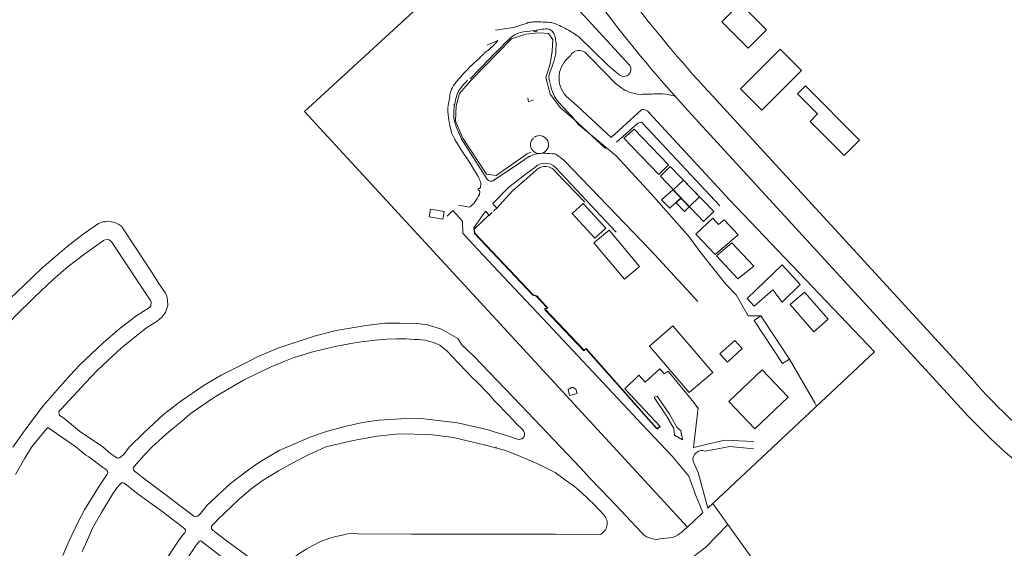
# Model space of a CAD drawing. Units: millimetres. Extents: x -5114 to 15062, y 997 to 17190.
# Drawn here: x 7221 to 7956, y 14755 to 15149 of the extents above; entities that cross this region are included whole.
import ezdxf

# ---------------------------------------------------------------- set-up
doc = ezdxf.new("R2010")
doc.units = ezdxf.units.MM
doc.layers.add('Edificações', color=1, linetype='Continuous')
doc.layers.add('Quadras', color=1, linetype='Continuous')

msp = doc.modelspace()

# ---------------------------------------------------------------- linework, layer by layer
at = {"layer": 'Edificações'}
for p in [(7801.61, 15094.15), (7811, 15073.49)]:
    msp.add_line(p, (7816.63, 15079.12), dxfattribs=at)
for points in [[(7745.26, 15147.73), (7758.92, 15161.37), (7778.45, 15141.82), (7764.79, 15128.18)], [(7775.01, 15082), (7804.59, 15111.55), (7788.73, 15127.43), (7759.15, 15097.88)]]:
    msp.add_lwpolyline(points, close=True, dxfattribs=at)
msp.add_lwpolyline([(7811, 15073.49), (7836.36, 15048.11), (7847.87, 15059.62), (7807.49, 15100.03), (7801.61, 15094.15)], dxfattribs=at)
at = {"layer": 'Edificações', "lineweight": 0, "flags": 128}
for points in [[(7672.09, 15061), (7679.67, 15067.78), (7705.42, 15041.01), (7698.11, 15033.98)], [(7706.69, 15039.91), (7699.39, 15032.61), (7731.53, 14998.83), (7739.19, 15006.32)], [(7728.54, 15017.34), (7720.94, 15009.7), (7708.97, 15022.55), (7716.55, 15029.6)], [(7700.12, 15015.08), (7708.7, 15022.57), (7714.61, 15016.38), (7706.33, 15008.69)], [(7711.08, 15012.71), (7717.28, 15006.32), (7720.92, 15009.68), (7714.84, 15016.14)], [(7641.84, 15012.26), (7658.59, 14993.94), (7650.34, 14986.4), (7633.6, 15004.72)], [(7725.82, 14989.46), (7738.49, 15001.33), (7742.75, 14996.5), (7746.83, 15000.19), (7757.47, 14988.83), (7740.13, 14974.21)], [(7661.05, 14992.44), (7683.85, 14965.3), (7672.48, 14955.74), (7649.67, 14982.89)], [(7741.11, 14973.13), (7752.61, 14982.81), (7768.98, 14965.58), (7757.12, 14956.17)], [(7763.99, 14941.49), (7790.1, 14966.5), (7803.55, 14951.73), (7790.27, 14938.58), (7783.19, 14947.88), (7769.3, 14935.65)], [(7796.07, 14936.8), (7806.8, 14946.21), (7824.53, 14925.99), (7813.81, 14916.58)], [(7769.2, 14925.03), (7774.32, 14928.4), (7795.57, 14896.18), (7790.45, 14892.8)], [(7691.17, 14905.9), (7720.94, 14871.21), (7738.43, 14886.21), (7708.67, 14920.9)], [(7754.9, 14910.18), (7760.47, 14904.06), (7749.36, 14893.96), (7743.79, 14900.08)], [(7750.39, 14864.5), (7775.16, 14888.19), (7794.58, 14867.89), (7769.8, 14844.19)]]:
    msp.add_lwpolyline(points, close=True, dxfattribs=at)
at = {"layer": 'Quadras', "linetype": 'Continuous', "lineweight": 0}
for p, q in [((7589.89, 15143.5), (7599.89, 15146.9)), ((7599.89, 15146.9), (7600.59, 15147.2)), ((7589.89, 15143.5), (7576.39, 15141.6)), ((7659.99, 15115.7), (7638.19, 15136.8)), ((7567.39, 15123.6), (7567.09, 15123.3)), ((7644.19, 15123.9), (7660.29, 15107.5)), ((7668.99, 15107.9), (7665.29, 15110.9)), ((7660.29, 15107.5), (7664.39, 15103.3)), ((7664.39, 15103.3), (7666.19, 15101.6)), ((7682.09, 15093.8), (7684.89, 15093.7)), ((7931.56, 14881.66, -488.92), (7735.17, 15095.78, -488.92)), ((7632.89, 15077.79), (7623.75, 15087.45)), ((7637.39, 15085.2), (7628.99, 15092.3)), ((7662.69, 15061.6), (7637.39, 15085.2)), ((7662.69, 15061.6), (7685.59, 15082.4)), ((7691.29, 15079.7), (7690.69, 15080.3)), ((7751.19, 15014.7), (7691.29, 15079.7)), ((7916.23, 14867.61, -488.92), (7719.84, 15081.72, -488.92)), ((7634.59, 15075.4), (7658.29, 15053.3)), ((7666.59, 15058), (7682.49, 15072.1)), ((7685.69, 15072.4), (7686.19, 15072)), ((7743.58, 15010.43), (7686.19, 15072)), ((7679.67, 15067.78), (7672.09, 15061)), ((7570.49, 15030), (7550.79, 15060.8)), ((7597.39, 15044.7), (7575.69, 15030)), ((7600.89, 15047.2), (7600.49, 15047.2)), ((7692.49, 15019.6), (7666.39, 15047.9)), ((7600.49, 15035.3), (7605.69, 15039.2)), ((7621.49, 15038.7), (7620.99, 15039.1)), ((7621.49, 15038.7), (7666.29, 14990.8)), ((7621.59, 15035.5), (7642.88, 15013.17)), ((7859.09, 14901.7), (7751.19, 15014.7)), ((7573.29, 15005.6), (7573.89, 15005)), ((7574.79, 15007), (7575.29, 15006.5)), ((7574.99, 15006.8), (7577.29, 15008.8)), ((7571.79, 15003.6), (7573.49, 15005.4)), ((7725.97, 14989.59), (7738.49, 15001.33)), ((7604.19, 14944), (7560.79, 14990)), ((7768.98, 14965.58), (7752.61, 14982.81)), ((7607.79, 14930.6), (7689.99, 14842.9)), ((7734.79, 14785), (7859.09, 14901.7)), ((7727.49, 14859.8), (7724.09, 14830.2)), ((7727.29, 14859.8), (7724.29, 14863.8)), ((7814.49, 14863.5), (7815.89, 14861.1)), ((7699.09, 14845.8), (7696.89, 14844)), ((7729.29, 14831.5), (7724.29, 14830.2)), ((7727.59, 14811.7), (7723.69, 14819.9)), ((7734.79, 14785), (7727.59, 14811.7)), ((7661.89, 14791.7), (7685.39, 14766.5)), ((7776.58, 14735.21), (7738.54, 14788.58)), ((7731.09, 14781.8), (7719.49, 14770.9)), ((7733.37, 14755.85), (7749.74, 14772.88))]:
    msp.add_line(p, q, dxfattribs=at)
at = {"layer": 'Quadras', "linetype": 'Continuous', "lineweight": 0, "flags": 128}
for points in [[(7676.6, 15115.29), (7622.39, 15174.5), (7524.49, 15164.2), (7433.79, 15080.8), (7719.49, 14770.9)], [(7597.49, 15047.6), (7576.89, 15033.1), (7569.69, 15034.2), (7552.09, 15060.9), (7546.49, 15073.8), (7546.99, 15085.1), (7549.49, 15094.4), (7557.79, 15103.7), (7588.19, 15135.1), (7598.99, 15138.7), (7608.79, 15139.7), (7615.99, 15139.2), (7619.09, 15134.5), (7618.59, 15125.8), (7617.09, 15116.5), (7613.99, 15106.2), (7617.09, 15093.9), (7624.79, 15083.6), (7634.59, 15075.4)], [(7575.39, 15130.8), (7576.09, 15131.5), (7578.09, 15133.8), (7570.09, 15130.5)], [(7659.99, 15115.7), (7665.39, 15110.9)], [(7604.79, 15089.6), (7601.09, 15088.1), (7600.59, 15091.2)], [(7562.89, 15033.1), (7556.89, 15043), (7550.79, 15052.3), (7545.89, 15060), (7543.89, 15064.5), (7542.29, 15070.1), (7541.49, 15074.8)], [(7666.39, 15047.9), (7638.29, 15071.18), (7632.85, 15077.84)], [(7727.29, 14939.2), (7692.19, 14977.1), (7627.59, 15044.4)], [(7577.29, 15008.7), (7589.09, 15021.7), (7599.69, 15030.9), (7606.59, 15037.2)], [(7586.19, 15024.5), (7600.49, 15035.3)], [(7577.29, 15008.8), (7574.39, 15012.3), (7586.19, 15024.5)], [(7692.49, 15019.6), (7721.07, 14987.21), (7728.69, 14976.56), (7748.1, 14952.14), (7755.96, 14944.05), (7764.93, 14928.57), (7774.32, 14928.4)], [(7540.19, 15002.8), (7544.49, 15007), (7551.69, 14999.1), (7552.09, 14990.2), (7556.19, 14985.4), (7581.99, 14957.7), (7607.79, 14930.6)], [(7560.79, 14990), (7560.19, 14994.1), (7568.89, 15006.5), (7571.79, 15003.4)], [(7214.49, 14941.6), (7224.39, 14951), (7237.99, 14964), (7247.79, 14972.5), (7256.49, 14979.9), (7268.79, 14989.5), (7276.99, 14995), (7280.19, 14997.3), (7283.39, 14998.5), (7285.49, 14998.7), (7286.79, 14999), (7289.99, 14998.7), (7292.39, 14998.1), (7295.39, 14996.7), (7297.49, 14995), (7298.09, 14994.1), (7308.29, 14978.8), (7319.69, 14961.3), (7325.79, 14951.9), (7330.29, 14945.3), (7331.09, 14943.1), (7331.79, 14939.9), (7331.89, 14936.2), (7330.09, 14930.9), (7327.39, 14927.5), (7323.99, 14924.5), (7315.89, 14919.6), (7297.49, 14904.8), (7279.39, 14888), (7270.49, 14878.5)], [(7696.59, 14844.3), (7643.99, 14904), (7642.29, 14903.1), (7613.29, 14933.4), (7615.29, 14934.1), (7607.09, 14943.3), (7604.49, 14944.1), (7561.19, 14989.9), (7560.49, 14993), (7571.29, 15003.5)], [(7738.49, 15001.33), (7742.75, 14996.5), (7746.83, 15000.19)], [(7283.89, 14984.6), (7270.09, 14974.8), (7257.69, 14965.3), (7246.59, 14955.8), (7232.49, 14942.4), (7217.99, 14928.1), (7206.69, 14915.6), (7200.09, 14907.9), (7185.99, 14889.7), (7174.89, 14874.4), (7166.49, 14861), (7161.79, 14853.3), (7154.79, 14841.8), (7150.09, 14830.8)], [(7216.19, 14830.6), (7226.79, 14845.2), (7238.89, 14861.3), (7251.19, 14875.3), (7261.69, 14887.1), (7266.99, 14892.7), (7278.99, 14903.9), (7283.69, 14908.4), (7296.39, 14919.2), (7308.69, 14928.6), (7318.29, 14934.7), (7319.29, 14936), (7319.49, 14938.7), (7318.89, 14939.9), (7311.09, 14951.9), (7290.19, 14983.3), (7289.49, 14984.2)], [(7613.49, 14932.7), (7612.89, 14933.7), (7614.99, 14934.5), (7606.59, 14943.2), (7604.19, 14944)], [(7696.69, 14844.1), (7643.79, 14903.8), (7642.29, 14902.4), (7613.49, 14932.7)], [(7303.09, 14830.6), (7313.99, 14841.2), (7328.59, 14854.8), (7341.59, 14864.7), (7358.99, 14876.8), (7371.79, 14884.1), (7389.99, 14893.5), (7399.39, 14898.2), (7413.89, 14904.3), (7440.99, 14913.4), (7457.39, 14917.5), (7479.99, 14921.2), (7493.79, 14923), (7504.99, 14923), (7517.79, 14922.8), (7525.59, 14921.7), (7536.19, 14918.6), (7541.39, 14915.5), (7548.19, 14911.6), (7551.29, 14906.9), (7560.19, 14898.3)], [(7596.89, 14843.2), (7591.29, 14848.7), (7586.89, 14853.7), (7575.69, 14865.1), (7571.29, 14869.9), (7561.89, 14879.7), (7559.49, 14882), (7543.79, 14898.4), (7539.99, 14902.3), (7534.79, 14906.7), (7530.19, 14908.6), (7523.99, 14910.4), (7518.79, 14910.8), (7515.79, 14910.9), (7509.79, 14911.3), (7502.49, 14911.2), (7495.39, 14911), (7486.49, 14910.2), (7478.49, 14909.4), (7472.69, 14908.6), (7467.19, 14907.5), (7457.89, 14905.8), (7447.39, 14903.4), (7439.19, 14901.3), (7425.39, 14897.2), (7419.19, 14894.6), (7409.09, 14890.5), (7398.09, 14885.3), (7388.39, 14880.4), (7369.29, 14869.4), (7364.49, 14866.4), (7348.69, 14855.4), (7343.79, 14851.2), (7335.49, 14844.2), (7330.99, 14840.5), (7319.99, 14830.5)], [(7625.09, 14830.4), (7595.29, 14861.7), (7560.19, 14898.3)], [(7795.57, 14896.18), (7814.49, 14863.5)], [(7696.59, 14844.3), (7699.19, 14845.9), (7672.79, 14874.1), (7683.39, 14884.2), (7687.89, 14878.9), (7698.99, 14888.8), (7702.29, 14885.1), (7705.09, 14887.3), (7724.19, 14863.7), (7727.39, 14859.6)], [(7283.39, 14830.7), (7266.09, 14842.5), (7254.09, 14852.4), (7250.99, 14854), (7250.49, 14857.1), (7252.29, 14858.9), (7270.49, 14878.5)], [(7694.69, 14867.7), (7696.89, 14868.6), (7706.19, 14855), (7706.29, 14854.7)], [(7706.19, 14855), (7711.59, 14845.4), (7714.69, 14842.7), (7715.89, 14836), (7709.99, 14839.4), (7709.39, 14844.3), (7703.99, 14853.9), (7694.69, 14867.6)], [(7401.09, 14819.9), (7414.89, 14828.1), (7422.49, 14831.2), (7438.59, 14838.2), (7451.09, 14842.4), (7463.89, 14845.8), (7477.19, 14848.9), (7489.39, 14850.7), (7506.09, 14851.5), (7520.99, 14851.8), (7535.49, 14850.2), (7547.99, 14848.7), (7570.89, 14843.5), (7576.09, 14841.7)], [(7230.29, 14830.6), (7239.09, 14841.5), (7242.19, 14844.8), (7242.49, 14845.1), (7263.19, 14830.7)], [(7583.69, 14828), (7569.99, 14831.8), (7544.99, 14837.8), (7527.29, 14839.9), (7504.29, 14840.4), (7488.19, 14838.8), (7470.09, 14835.4), (7449.89, 14830.7)], [(7576.09, 14841.7), (7584.59, 14839.3), (7592.79, 14836.5), (7593.49, 14836.3)], [(7720.59, 14808.9), (7708.09, 14823.7), (7689.99, 14842.9)], [(7230.29, 14830.6), (7225.29, 14822.4), (7218.29, 14810)], [(7263.19, 14830.7), (7270.69, 14824.5), (7272.89, 14823.3), (7283.29, 14815.6), (7286.19, 14813.6), (7286.99, 14812.6), (7287.29, 14811.5), (7286.69, 14810.3), (7280.69, 14801.5), (7269.79, 14783.7), (7265.09, 14774.8), (7257.99, 14760.1), (7253.59, 14749.7)], [(7283.39, 14830.7), (7289.29, 14825.4), (7292.49, 14823.4), (7294.29, 14822.4), (7295.99, 14822.5), (7296.99, 14823.6), (7298.99, 14825), (7303.09, 14830.6)], [(7314.79, 14806.7), (7309.09, 14811), (7306.99, 14812.5), (7306.39, 14813.6), (7306.09, 14815), (7306.89, 14816), (7314.39, 14824.4), (7319.99, 14830.5)], [(7449.89, 14830.7), (7436.79, 14824.8), (7425.09, 14818.8), (7414.49, 14812.8), (7402.99, 14805.8), (7394.19, 14799.3), (7385.09, 14791.6), (7369.29, 14776.4)], [(7577.19, 14830.4), (7576.49, 14830.6)], [(7625.09, 14830.4), (7639.39, 14815.3), (7646.99, 14807.1), (7661.89, 14791.7)], [(7769.09, 14834.6), (7747.49, 14835.6), (7729.29, 14831.5)], [(7732.79, 14827.6), (7751.09, 14830.9), (7768.79, 14829.3)], [(7657.29, 14779.7), (7650.29, 14787.5), (7645.59, 14791.9), (7640.39, 14796.6), (7635.19, 14801.2), (7627.49, 14806.7), (7620.79, 14811.6), (7607.39, 14818.4), (7590.39, 14825.5), (7583.69, 14828)], [(7382.89, 14806.6), (7393.19, 14814.3), (7401.09, 14819.9)], [(7731.09, 14781.8), (7725.79, 14794.4), (7720.59, 14808.9), (7720.59, 14808.9)], [(7268.09, 14752.6), (7272.09, 14761.3), (7275.79, 14770), (7282.49, 14781.7), (7290.39, 14794.8), (7294.19, 14800.3), (7296.29, 14802.9), (7297.29, 14803.8), (7298.29, 14803.8), (7299.29, 14803.7), (7301.39, 14802.1), (7308.49, 14796.5), (7309.89, 14795.5)], [(7351.39, 14779.1), (7332.69, 14793.2), (7314.79, 14806.7)], [(7351.39, 14779.1), (7352.19, 14778.8), (7352.99, 14778.5), (7354.39, 14779), (7356.19, 14781), (7361.19, 14787.1), (7367.49, 14792.9), (7372.69, 14797.9), (7378.69, 14803.3), (7382.89, 14806.6)], [(7344.59, 14769.5), (7328.39, 14781.9), (7309.89, 14795.5)], [(7389.39, 14750.7), (7374.39, 14761.7), (7367.09, 14767.4), (7365.19, 14768.9), (7364.49, 14769.5), (7364.39, 14770.8), (7364.59, 14771.6), (7367.19, 14774.2), (7369.29, 14776.4)], [(7324.79, 14734.4), (7326.89, 14739.3), (7330.39, 14746.1), (7335.49, 14753.8), (7340.29, 14761.4), (7343.49, 14765.7), (7344.69, 14766.8), (7345.19, 14767.7), (7344.99, 14768.9), (7344.59, 14769.5)], [(7389.39, 14750.7), (7406.39, 14738.1), (7409.39, 14735.5), (7410.29, 14735.3), (7411.59, 14735.3), (7412.29, 14735.5), (7420.39, 14743.2), (7423.99, 14746.5), (7429.69, 14751), (7435.69, 14754.7), (7439.99, 14757.2), (7445.29, 14759.9), (7452.09, 14762.4), (7457.29, 14763.8), (7462.19, 14764.9), (7464.59, 14765.7), (7468.09, 14766.1), (7473.69, 14765.9)], [(7473.69, 14765.9), (7513.59, 14765.7), (7548.49, 14765.7), (7556.09, 14765.6), (7589.39, 14765.6), (7620.99, 14765.6), (7654.39, 14765.4)], [(7339.09, 14734.4), (7341.99, 14740.4), (7347.99, 14749.8), (7352.59, 14756.6), (7354.89, 14759.5), (7355.19, 14760.2), (7356.19, 14760.7), (7356.59, 14760.6), (7377.19, 14744.8), (7390.49, 14735.1)], [(7655.79, 14742.3), (7660.49, 14743.3), (7664.29, 14743.5), (7679.39, 14743.7), (7686.09, 14743.5), (7690.49, 14742.8), (7694.29, 14742.8), (7701.69, 14742.5), (7710.89, 14744), (7722.79, 14748), (7733.37, 14755.85)]]:
    msp.add_lwpolyline(points, dxfattribs=at)
for points in [[(7538.11, 15006.22), (7537.07, 15000.48), (7526.95, 15002.29), (7527.98, 15008.04)], [(7763.99, 14941.49), (7790.1, 14966.5), (7803.55, 14951.73), (7790.27, 14938.58), (7783.19, 14947.88), (7769.3, 14935.65)], [(7630.49, 14873.6), (7631.59, 14869), (7637.29, 14870.6), (7636.39, 14873.8), (7634.19, 14875.1), (7633.09, 14874.9)]]:
    msp.add_lwpolyline(points, close=True, dxfattribs=at)
at = {"layer": 'Quadras', "linetype": 'Continuous', "lineweight": 0}
for centre, radius, start, end in [((8464.45, 15764.7, -488.92), 989.6, 217.1095, 222.52814), ((8464.45, 15764.7, -488.92), 1010.4, 217.1095, 222.52814), ((7671.95, 15112.46), 5.44, 236.9808, 31.32897), ((7613.29, 15031.6), 10.78, 44.2773, 135), ((7286.49, 14981.2), 4.24, 45, 127.40536), ((8269.39, 15176.4, -488.92), 448.32, 221.10239, 244.60637), ((8268.67, 15175.62, -488.92), 468.06, 221.15226, 244.46645), ((7593.99, 14840.3), 4.03, 262.87498, 45), ((7650.69, 14773.6), 9, 294.28583, 42.63375), ((7697.09, 14778.2), 16.55, 225, 267.87648)]:
    msp.add_arc(centre, radius, start, end, dxfattribs=at)
at = {"layer": 'Quadras', "linetype": 'Continuous', "lineweight": 0, "extrusion": (0, 0, -1)}
for centre, radius, start, end in [((-7638.69, 15119.4), 7.12, 24.04422, 140.63068), ((-7643.89, 15105.9), 20.17, 317.61168, 54.46232), ((-7642.09, 15104.3), 24.9, 317.41951, 352.9198), ((-7686.29, 15077), 5.45, 82.61396, 143.1301), ((-7684.39, 15068.8), 3.81, 60.06849, 110.39666), ((-7609.19, 15056.2), 6.71, 56.54669, 48.71529), ((-7612.99, 15026.5), 26.18, 53.6991, 67.12581), ((-7613.39, 15030), 9.9, 46.63658, 146.09372), ((-7572.99, 15032.2), 3.28, 217.56859, 318.50353), ((-7730.49, 14821.1), 6.91, 349.99202, 109.24952)]:
    msp.add_arc(centre, radius, start, end, dxfattribs=at)
at = {"layer": 'Quadras', "linetype": 'Continuous', "lineweight": 0}
for points, knots in [([(7638.19, 15136.8), (7636.86, 15137.7), (7635.52, 15138.6), (7634.19, 15139.5), (7633.49, 15139.97), (7632.79, 15140.44), (7632.09, 15140.9), (7630.35, 15142.04), (7628.45, 15142.88), (7626.59, 15143.8), (7624.98, 15144.6), (7623.36, 15145.32), (7621.69, 15146), (7620.1, 15146.65), (7618.48, 15147.22), (7616.79, 15147.4), (7614.66, 15147.63), (7612.52, 15147.67), (7610.39, 15147.7), (7608.46, 15147.73), (7606.51, 15147.94), (7604.59, 15147.7), (7603.26, 15147.54), (7601.92, 15147.37), (7600.59, 15147.2)], [0, 0, 0, 0, 0.119831, 0.119831, 0.119831, 0.182501, 0.182501, 0.182501, 0.33689, 0.33689, 0.33689, 0.47026, 0.47026, 0.47026, 0.596798, 0.596798, 0.596798, 0.755888, 0.755888, 0.755888, 0.899905, 0.899905, 0.899905, 1, 1, 1, 1]), ([(7557.39, 15105.2), (7564.09, 15112.1), (7570.79, 15119), (7577.49, 15125.9), (7580.86, 15129.37), (7584.25, 15132.72), (7587.89, 15136), (7590.5, 15138.35), (7593.85, 15140.01), (7597.29, 15140.4), (7600.52, 15140.77), (7603.76, 15141.14), (7606.99, 15141.5)], [0, 0, 0, 0, 0.454441, 0.454441, 0.454441, 0.682776, 0.682776, 0.682776, 0.846244, 0.846244, 0.846244, 1, 1, 1, 1]), ([(7604.69, 15140.4), (7605.19, 15140.47), (7605.69, 15140.51), (7606.19, 15140.6), (7606.59, 15140.68), (7606.99, 15140.8), (7607.39, 15140.9)], [0, 0, 0, 0, 0.55024, 0.55024, 0.55024, 1, 1, 1, 1]), ([(7617.09, 15101.9), (7616.82, 15103.04), (7616.56, 15104.17), (7616.29, 15105.3), (7615.87, 15107.11), (7616.45, 15109.03), (7617.09, 15110.8), (7617.68, 15112.45), (7618.4, 15113.99), (7618.99, 15115.6), (7619.3, 15116.46), (7619.64, 15117.32), (7619.89, 15118.2), (7620.06, 15118.83), (7620.15, 15119.47), (7620.29, 15120.1), (7620.59, 15121.41), (7621.14, 15122.66), (7621.29, 15124), (7621.41, 15125.1), (7621.34, 15126.2), (7621.39, 15127.3), (7621.44, 15128.5), (7621.55, 15129.7), (7621.59, 15130.9), (7621.63, 15132.38), (7621.28, 15133.84), (7620.99, 15135.3), (7620.73, 15136.62), (7620.34, 15137.85), (7619.79, 15139.1), (7619.32, 15140.17), (7618.71, 15141.12), (7617.59, 15141.7), (7615.89, 15142.58), (7614.19, 15142.65), (7612.49, 15142.4), (7610.72, 15142.14), (7608.95, 15141.89), (7607.19, 15141.6)], [0, 0, 0, 0, 0.06694, 0.06694, 0.06694, 0.173456, 0.173456, 0.173456, 0.272392, 0.272392, 0.272392, 0.325122, 0.325122, 0.325122, 0.362333, 0.362333, 0.362333, 0.439494, 0.439494, 0.439494, 0.502767, 0.502767, 0.502767, 0.571867, 0.571867, 0.571867, 0.656973, 0.656973, 0.656973, 0.733345, 0.733345, 0.733345, 0.798618, 0.798618, 0.798618, 0.897275, 0.897275, 0.897275, 1, 1, 1, 1]), ([(7567.59, 15124.1), (7569.96, 15126.07), (7572.49, 15127.86), (7574.69, 15130), (7574.94, 15130.25), (7575.16, 15130.54), (7575.39, 15130.8)], [0, 0, 0, 0, 0.896739, 0.896739, 0.896739, 1, 1, 1, 1]), ([(7540.89, 15084), (7541.46, 15087.5), (7542.02, 15091), (7542.59, 15094.5), (7543.26, 15098.65), (7546.32, 15102.07), (7549.09, 15105.3), (7552.15, 15108.87), (7555.17, 15112.36), (7558.59, 15115.5), (7561.52, 15118.2), (7564.46, 15120.9), (7567.39, 15123.6)], [0, 0, 0, 0, 0.216453, 0.216453, 0.216453, 0.472963, 0.472963, 0.472963, 0.756612, 0.756612, 0.756612, 1, 1, 1, 1]), ([(7545.59, 15085.3), (7546.59, 15088.74), (7546.99, 15092.48), (7548.59, 15095.6), (7550.26, 15098.86), (7553.19, 15101.47), (7555.49, 15104.4)], [0, 0, 0, 0, 0.489627, 0.489627, 0.489627, 1, 1, 1, 1]), ([(7682.09, 15093.8), (7679.39, 15094.6), (7676.51, 15095.01), (7673.99, 15096.2), (7671.54, 15097.36), (7669.46, 15099.27), (7667.19, 15100.8)], [0, 0, 0, 0, 0.507154, 0.507154, 0.507154, 1, 1, 1, 1]), ([(7684.89, 15093.7), (7688.52, 15093.8), (7692.16, 15093.9), (7695.79, 15094), (7699.16, 15094.09), (7702.54, 15094.15), (7705.89, 15093.4), (7707.42, 15093.06), (7708.9, 15092.64), (7710.37, 15092.19)], [0, 0, 0, 0, 0.1723275, 0.1723275, 0.1723275, 0.3322281, 0.3322281, 0.3322281, 0.4053424, 0.4053424, 0.4053424, 0.4053424]), ([(7550.69, 15060.9), (7548.96, 15065.57), (7546.33, 15070.08), (7545.49, 15074.9), (7544.84, 15078.58), (7545.56, 15082.5), (7545.59, 15086.3)], [0, 0, 0, 0, 0.567099, 0.567099, 0.567099, 1, 1, 1, 1]), ([(7540.69, 15083.3), (7540.79, 15081.9), (7540.86, 15080.5), (7540.99, 15079.1), (7541.12, 15077.67), (7541.32, 15076.24), (7541.49, 15074.8)], [0, 0, 0, 0, 0.493075, 0.493075, 0.493075, 1, 1, 1, 1]), ([(7597.39, 15044.7), (7598.59, 15045.44), (7599.79, 15046.17), (7600.99, 15046.9), (7602.71, 15047.95), (7604.59, 15048.7), (7606.59, 15049.2), (7608.08, 15049.58), (7609.58, 15049.67), (7611.09, 15049.7), (7613.69, 15049.76), (7616.29, 15049.63), (7618.89, 15049.4), (7619.95, 15049.31), (7621.15, 15049.35), (7621.99, 15048.7), (7623.86, 15047.27), (7625.72, 15045.84), (7627.59, 15044.4)], [0, 0, 0, 0, 0.128452, 0.128452, 0.128452, 0.312771, 0.312771, 0.312771, 0.450622, 0.450622, 0.450622, 0.688277, 0.688277, 0.688277, 0.785036, 0.785036, 0.785036, 1, 1, 1, 1]), ([(7562.89, 15033.1), (7563.06, 15032.87), (7563.25, 15032.65), (7563.39, 15032.4), (7563.71, 15031.83), (7563.92, 15031.2), (7564.19, 15030.6)], [0, 0, 0, 0, 0.303969, 0.303969, 0.303969, 1, 1, 1, 1]), ([(7564.19, 15030.7), (7564.36, 15030.34), (7564.52, 15029.97), (7564.69, 15029.6), (7565.04, 15028.83), (7565.58, 15028.04), (7565.49, 15027.2), (7565.39, 15026.24), (7565.29, 15025.27), (7565.19, 15024.3)], [0, 0, 0, 0, 0.181602, 0.181602, 0.181602, 0.56182, 0.56182, 0.56182, 1, 1, 1, 1]), ([(7563.09, 15023.1), (7563.36, 15022.77), (7563.62, 15022.44), (7563.89, 15022.1), (7564.14, 15021.79), (7564.48, 15021.56), (7564.69, 15021.2), (7564.95, 15020.75), (7564.43, 15020.21), (7564.39, 15019.7), (7564.37, 15019.47), (7564.51, 15019.2), (7564.39, 15019), (7563.19, 15016.97), (7561.99, 15014.94), (7560.79, 15012.9)], [0, 0, 0, 0, 0.10855, 0.10855, 0.10855, 0.210618, 0.210618, 0.210618, 0.340281, 0.340281, 0.340281, 0.399615, 0.399615, 0.399615, 1, 1, 1, 1]), ([(7565.19, 15024.3), (7564.92, 15024.04), (7564.7, 15023.69), (7564.39, 15023.5), (7564.01, 15023.28), (7563.52, 15023.24), (7563.09, 15023.1)], [0, 0, 0, 0, 0.454089, 0.454089, 0.454089, 1, 1, 1, 1]), ([(7560.79, 15012.9), (7559.82, 15012.07), (7558.86, 15011.24), (7557.89, 15010.4), (7557.48, 15010.05), (7557.02, 15009.5), (7556.49, 15009.6), (7553.99, 15010.1), (7551.49, 15010.6), (7548.99, 15011.1)], [0, 0, 0, 0, 0.292505, 0.292505, 0.292505, 0.415689, 0.415689, 0.415689, 1, 1, 1, 1]), ([(7696.49, 14761.7), (7699.72, 14762.07), (7702.96, 14762.44), (7706.19, 14762.8), (7708.95, 14763.12), (7711.77, 14764.2), (7713.89, 14766), (7715.69, 14767.54), (7717.49, 14769.07), (7719.29, 14770.6)], [0, 0, 0, 0, 0.387475, 0.387475, 0.387475, 0.718442, 0.718442, 0.718442, 1, 1, 1, 1])]:
    msp.add_open_spline(points, degree=3, knots=knots, dxfattribs=at)
msp.add_open_spline([(7666.19, 15101.6), (7666.53, 15101.34), (7666.86, 15101.07), (7667.19, 15100.8)], degree=3, dxfattribs=at)

doc.saveas('drawing.dxf')
